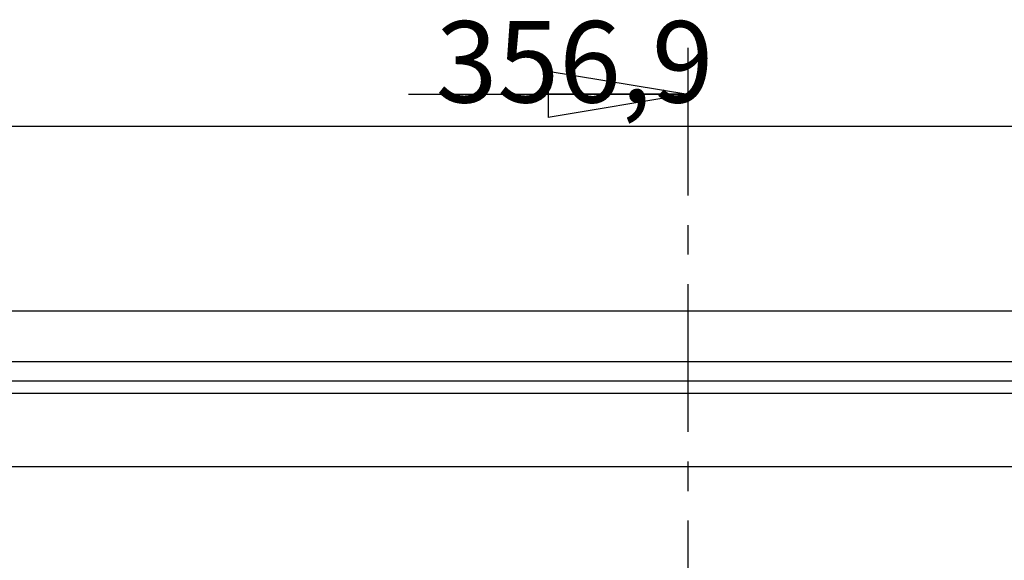
# Model space of a CAD drawing. Extents: x 132 to 1861, y 282 to 1358.
# Drawn here: x 901 to 1112, y 796 to 912 of the extents above; entities that cross this region are included whole.
import ezdxf

# ---------------------------------------------------------------- set-up
doc = ezdxf.new("R2010")
doc.units = 0
doc.header["$LTSCALE"] = 5
doc.linetypes.add('CENTER', pattern=[10.16, 6.35, -1.27, 1.27, -1.27])
doc.layers.get('0').update_dxf_attribs({"linetype": 'CONTINUOUS'})
doc.styles.add('SLDTEXTSTYLE0', font='TXT', dxfattribs={"width": 0.75})
doc.dimstyles.new('SLDDIMSTYLE1', dxfattribs={"dimtxt": 17.5, "dimasz": 30, "dimexe": 0, "dimexo": 0.0625, "dimgap": 4.375, "dimtad": 1, "dimdec": 1, "dimlfac": 0.6, "dimrnd": 1e-09, "dimzin": 12, "dimtxsty": 'SLDTEXTSTYLE0', "dimblk1": 'CLOSED', "dimblk2": 'CLOSED', "dimsah": 1, "dimcen": 0.09, "dimazin": 3, "dimtfac": 1, "dimtdec": 1, "dimtofl": 0, "dimtmove": 0, "dimatfit": 3, "dimtolj": 1, "dimtzin": 12})

# ---------------------------------------------------------------- blocks, each defined once
blk = doc.blocks.new('_CLOSED')
at = {"color": 0, "linetype": 'BYBLOCK'}
for p, q in [((-1, 0.166667), (0, 0)), ((-1, 0.166667), (-1, -0.166667)), ((0, 0), (-1, -0.166667)), ((0, 0), (-1, 0))]:
    blk.add_line(p, q, dxfattribs=at)
blk = doc.blocks.new('_D_2')
at = {"color": 7, "linetype": 'CONTINUOUS'}
for p, q in [((744.64, 811.48), (744.64, 894.25)), ((1339.52, 811.48), (1339.52, 894.25)), ((744.64, 889.25), (1339.52, 889.25))]:
    blk.add_line(p, q, dxfattribs=at)
at = {"color": 7, "linetype": 'CONTINUOUS', "xscale": 30, "yscale": 30, "rotation": 180.0000000000006}
blk.add_blockref('_CLOSED', (744.64, 889.25, -105.83), dxfattribs=at)
at = {"color": 7, "linetype": 'CONTINUOUS', "xscale": 30, "yscale": 30}
blk.add_blockref('_CLOSED', (1339.52, 889.25, -105.83), dxfattribs=at)
at = {"color": 7, "linetype": 'CONTINUOUS', "insert": (990.01, 911.81), "char_height": 17.5, "attachment_point": 1, "style": 'SLDTEXTSTYLE0'}
blk.add_mtext('356,9', dxfattribs=at)

msp = doc.modelspace()

# ---------------------------------------------------------------- linework, layer by layer
at = {"color": 7, "linetype": 'CENTER'}
msp.add_line((1044.162, 906.084), (1044.162, 329.484), dxfattribs=at)
at = {"color": 7, "linetype": 'CONTINUOUS'}
for p, q in [((984.162, 896.084), (1044.162, 896.084)), ((1337.079, 849.45), (747.079, 849.45)), ((1308.079, 838.617), (776.079, 838.617)), ((1315.671, 834.45), (768.487, 834.45)), ((770.054, 831.89), (1314.104, 831.89)), ((788.746, 816.117), (1295.412, 816.117))]:
    msp.add_line(p, q, dxfattribs=at)

# ---------------------------------------------------------------- block references
at = {"color": 7, "linetype": 'CONTINUOUS', "xscale": 30, "yscale": 30}
msp.add_blockref('_CLOSED', (1044.162, 896.084), dxfattribs=at)

# ---------------------------------------------------------------- dimensions: what is measured, and where the dimension line sits
at = {"color": 7, "linetype": 'CONTINUOUS'}
dim = msp.add_linear_dim(base=(1339.519, 889.252), p1=(744.639, 806.476), p2=(1339.519, 806.476), angle=0, dimstyle='SLDDIMSTYLE1', dxfattribs=at)
dim.commit()
dim.dimension.update_dxf_attribs({"geometry": '_D_2', "text_midpoint": (1019.099, 889.252), "dimtype": 160})

doc.saveas('drawing.dxf')
